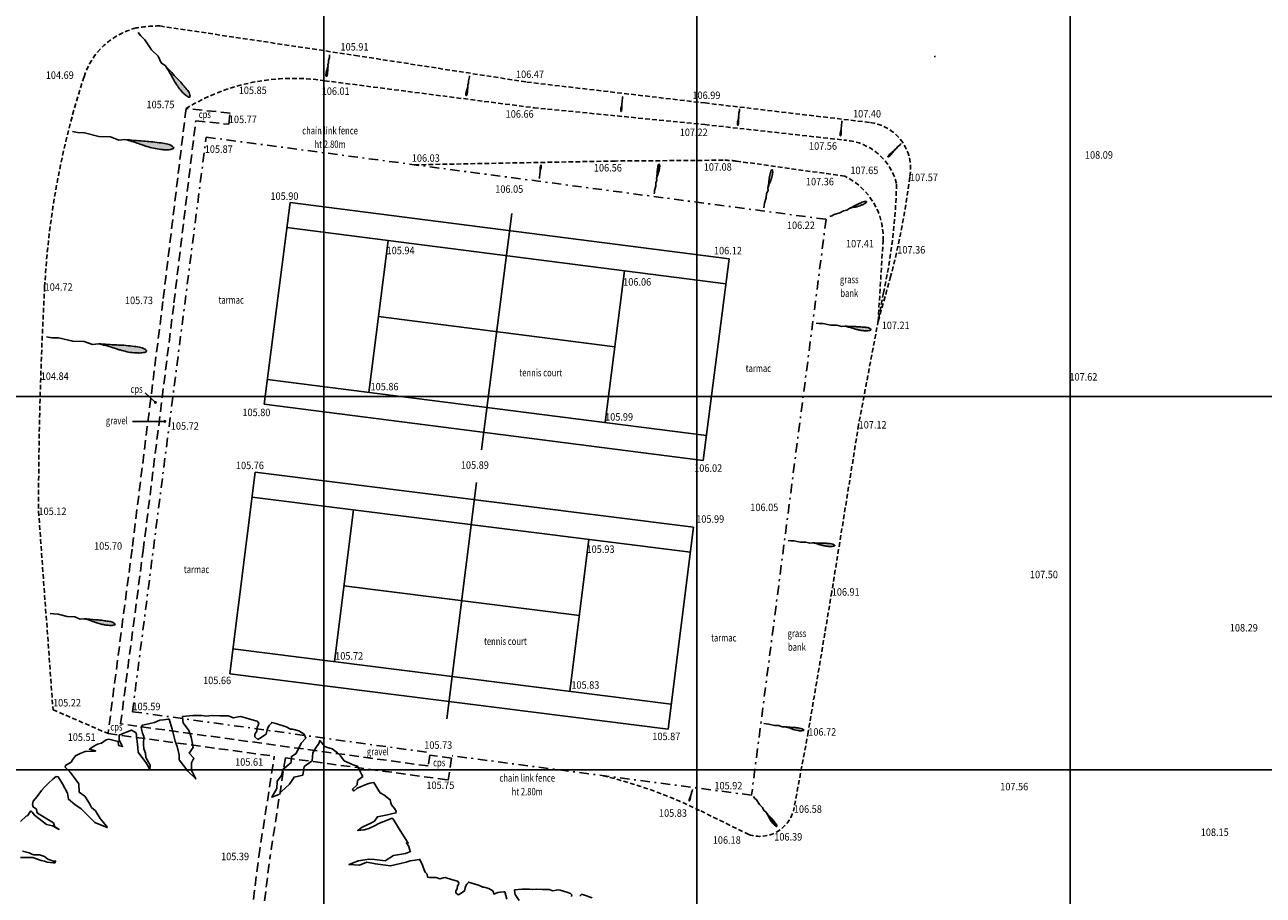
# Model space of a CAD drawing. Extents: x 780 to 1072, y 960 to 1240.
# Drawn here: x 964 to 1030, y 1133 to 1180 of the extents above; entities that cross this region are included whole.
import ezdxf
from ezdxf.enums import TextEntityAlignment as Align

# ---------------------------------------------------------------- set-up
doc = ezdxf.new("R2010")
doc.units = 0
doc.header["$MEASUREMENT"] = 0
doc.header["$PDMODE"] = 2
doc.header["$PDSIZE"] = 0.02
for name, pattern in [('DASHDOT', [1, 0.5, -0.25, 0, -0.25]), ('DASHED', [0.75, 0.5, -0.25]), ('DASHED2', [0.375, 0.25, -0.125])]:
    doc.linetypes.add(name, pattern=pattern)
doc.layers.get('0').update_dxf_attribs({"linetype": 'CONTINUOUS'})
for name, color, linetype in [('BANK', 12, 'DASHED2'), ('CSURF', 142, 'DASHED'), ('DETAIL', 33, 'CONTINUOUS'), ('FENCE', 20, 'DASHDOT'), ('GRID', 8, 'CONTINUOUS'), ('LEVELS', 4, 'CONTINUOUS'), ('TEXT', 7, 'CONTINUOUS'), ('TREE', 55, 'CONTINUOUS')]:
    doc.layers.add(name, color=color, linetype=linetype)
doc.styles.add('LEVELS', font='ROMANS.shx', dxfattribs={"width": 0.9, "oblique": 15})
doc.styles.get("Standard").update_dxf_attribs({"font": 'romans.shx', "width": 0.75})

# ---------------------------------------------------------------- blocks, each defined once
blk = doc.blocks.new('TAD02')
h = blk.add_hatch(color=256)
edge = h.paths.add_edge_path()
edge.add_spline(control_points=[(0.497, 0.004), (0.555, 0.007), (0.635, 0.012), (0.741, 0.025), (0.811, 0.025), (0.881, 0.029), (0.926, 0.025), (0.968, -0.004), (0.918, -0.024), (0.885, -0.031), (0.831, -0.034), (0.774, -0.035), (0.717, -0.028), (0.67, -0.021), (0.6, -0.007), (0.541, -0.001), (0.497, 0.004)], knot_values=[0, 0, 0, 0, 0.173933, 0.241249, 0.320111, 0.385805, 0.445076, 0.467779, 0.500466, 0.551763, 0.588638, 0.659574, 0.724276, 0.758831, 0.802891, 0.93669, 0.93669, 0.93669, 0.93669], degree=3, periodic=0)
blk.add_lwpolyline([(0.497, 0.004), (0.441, -0.011), (0.36, 0.006), (0.254, -0.008), (0.115, 0.004), (0.052, -0.002), (0.002, -0.002)])
blk.add_spline([(0.497, 0.004), (0.67, 0.017), (0.737, 0.023), (0.816, 0.026), (0.882, 0.027), (0.94, 0.014), (0.957, -0.001), (0.929, -0.019), (0.879, -0.03), (0.842, -0.033), (0.772, -0.033), (0.707, -0.026), (0.673, -0.021), (0.63, -0.013), (0.497, 0.004)], degree=3)
blk = doc.blocks.new('ARROW3')
at = {"const_width": 0.25}
blk.add_lwpolyline([(-0.125, 0, 1), (0.125, 0, 1)], format="xyb", close=True, dxfattribs=at)

msp = doc.modelspace()

# ---------------------------------------------------------------- linework, layer by layer
at = {"layer": 'BANK'}
for p, q in [((971.22, 1179.869), (981.696, 1178.292)), ((981.696, 1178.292), (990.892, 1176.862)), ((980.055, 1176.934), (991.257, 1175.487)), ((990.892, 1176.862), (1000.436, 1175.741)), ((1000.436, 1175.741), (1009.251, 1174.699)), ((991.257, 1175.487), (1000.43, 1174.584)), ((1000.43, 1174.584), (1007.979, 1173.745)), ((995.621, 1172.631), (984.879, 1172.428)), ((1001.405, 1172.673), (995.621, 1172.631)), ((1007.928, 1171.819), (1002.13, 1172.625)), ((1009.714, 1164.037), (1009.979, 1168.345)), ((1009.714, 1164.037), (1010.368, 1166.37)), ((1010.001, 1165.558), (1008.669, 1158.492)), ((1008.669, 1158.492), (1007.229, 1149.533)), ((964.715, 1153.854), (965.494, 1143.216)), ((1007.229, 1149.533), (1005.97, 1142.028)), ((965.494, 1143.216), (968.442, 1141.94)), ((1005.97, 1142.028), (1005.198, 1137.892)), ((1002.788, 1136.523), (1000.146, 1137.823))]:
    msp.add_line(p, q, dxfattribs=at)
for centre, radius, start, end in [((970.926, 1175.92), 3.967, 104.27458, 161.93), ((971.134, 1173.127), 6.742, 89.26237, 100.1311), ((1009.08, 1163.471), 44.101, 161.93, 176.87142), ((978.366, 1166.064), 11, 81.16958, 121.48544), ((1008.973, 1172.231), 2.484, 350.06786, 83.58563), ((1007.712, 1170.678), 3.079, 13.97968, 85.00887), ((1001.441, 1167.673), 5, 82.08501, 90.4157), ((1006.313, 1168.523), 3.67, 357.22535, 63.90362), ((969.058, 1177.185), 42.702, 345.32969, 352.75943), ((980.428, 1172.055), 30.278, 347.61079, 358.80141), ((1186.371, 1153.781), 221.656, 176.87142, 179.9811), ((989.151, 1115.3), 25.063, 63.97922, 76.71213), ((1003.372, 1138.301), 1.871, 251.80255, 347.36775)]:
    msp.add_arc(centre, radius, start, end, dxfattribs=at)
at = {"layer": 'CSURF'}
for p, q in [((972.621, 1175.445), (971.382, 1165.108)), ((974.979, 1175.201), (972.621, 1175.445)), ((974.917, 1174.604), (974.979, 1175.201)), ((971.977, 1165.035), (973.146, 1174.787)), ((973.146, 1174.787), (974.917, 1174.604)), ((971.382, 1165.108), (969.727, 1151.82)), ((970.322, 1151.745), (971.977, 1165.035)), ((969.727, 1151.82), (968.442, 1141.94)), ((969.114, 1142.454), (970.322, 1151.745)), ((985.598, 1140.202), (969.114, 1142.454)), ((968.442, 1141.94), (977.353, 1140.723)), ((976.519, 1135.352), (977.353, 1140.723)), ((977.948, 1140.641), (977.114, 1135.269)), ((977.948, 1140.641), (986.67, 1139.45)), ((985.684, 1140.789), (985.598, 1140.202)), ((986.848, 1140.612), (985.684, 1140.789)), ((986.848, 1140.612), (986.67, 1139.45)), ((975.779, 1129.319), (976.519, 1135.352)), ((976.375, 1129.248), (977.114, 1135.269))]:
    msp.add_line(p, q, dxfattribs=at)
at = {"layer": 'DETAIL'}
for p, q in [((976.813, 1159.588), (978.198, 1170.399)), ((978.198, 1170.399), (1001.73, 1167.384)), ((988.46, 1157.153), (990.083, 1169.819)), ((978.026, 1169.06), (1001.559, 1166.045)), ((982.42, 1160.23), (983.462, 1168.364)), ((1000.345, 1156.573), (1001.73, 1167.384)), ((995.081, 1158.608), (996.123, 1166.742)), ((982.941, 1164.297), (995.602, 1162.675)), ((976.984, 1160.927), (1000.517, 1157.912)), ((976.813, 1159.588), (1000.345, 1156.573)), ((974.968, 1145.142), (976.331, 1155.957)), ((976.331, 1155.957), (999.824, 1152.997)), ((986.598, 1142.735), (988.194, 1155.405)), ((976.162, 1154.618), (999.655, 1151.658)), ((980.574, 1145.797), (981.599, 1153.933)), ((998.462, 1142.183), (999.824, 1152.997)), ((993.193, 1144.207), (994.218, 1152.343)), ((981.087, 1149.865), (993.706, 1148.275)), ((975.137, 1146.482), (998.63, 1143.522)), ((974.968, 1145.142), (998.462, 1142.183))]:
    msp.add_line(p, q, dxfattribs=at)
at = {"layer": 'FENCE'}
for p, q in [((969.753, 1143.112), (973.699, 1173.91)), ((973.699, 1173.91), (1006.926, 1169.506)), ((1006.926, 1169.506), (1002.932, 1138.637)), ((969.753, 1143.112), (985.732, 1140.907)), ((1002.932, 1138.637), (986.891, 1140.747))]:
    msp.add_line(p, q, dxfattribs=at)
at = {"layer": 'GRID'}
for p, q in [((980, 960), (980, 1240)), ((1000, 960), (1000, 1240)), ((1020, 960), (1020, 1240)), ((780, 1160), (1060, 1160)), ((780, 1140), (1060, 1140))]:
    msp.add_line(p, q, dxfattribs=at)
at = {"layer": 'TEXT'}
for p, q in [((970.98, 1159.694), (970.424, 1160.203)), ((971.489, 1158.676), (969.753, 1158.676))]:
    msp.add_line(p, q, dxfattribs=at)
msp.add_point((1012.761, 1178.231), dxfattribs=at)
at = {"layer": 'TREE', "flags": 128}
for points in [[(963.747, 1137.231), (964.061, 1137.503), (964.123, 1137.524), (964.29, 1137.775), (964.311, 1137.795), (964.374, 1137.733), (964.499, 1137.566), (964.729, 1137.378), (965.147, 1137.064), (965.46, 1137.002), (965.627, 1136.918), (965.815, 1136.793), (965.585, 1136.918), (965.522, 1137.148), (964.666, 1137.67), (964.624, 1137.754), (964.604, 1137.879), (964.437, 1138.004), (964.395, 1138.13), (964.437, 1138.318), (964.645, 1138.568), (964.875, 1138.882), (965.063, 1139.091), (965.23, 1139.258), (965.502, 1139.509), (965.669, 1139.634), (965.773, 1139.613), (966.003, 1139.237), (966.274, 1138.736), (966.316, 1138.422), (966.671, 1138.13), (967.005, 1137.9), (967.736, 1137.169), (968.404, 1136.897), (968.384, 1136.96), (968.175, 1137.19), (968.028, 1137.378), (967.778, 1137.795), (967.548, 1137.984), (967.465, 1138.151), (967.36, 1138.339), (967.193, 1138.589), (966.901, 1138.798), (966.88, 1139.237), (966.629, 1139.592), (966.42, 1139.864), (966.149, 1140.135), (966.17, 1140.219), (966.462, 1140.407), (966.546, 1140.532), (966.692, 1140.741), (966.943, 1140.866), (967.214, 1140.971), (967.736, 1140.992), (967.778, 1141.013), (967.444, 1141.096), (967.673, 1141.263), (967.882, 1141.368), (968.091, 1141.43), (968.342, 1141.598), (968.488, 1141.639), (968.989, 1141.514), (969.01, 1141.305), (969.219, 1141.242), (969.031, 1141.577), (969.031, 1141.827), (969.031, 1141.848), (969.469, 1142.036), (969.699, 1142.12), (969.95, 1141.974), (970.033, 1141.201), (970.054, 1140.95), (970.472, 1140.386), (970.597, 1140.198), (970.681, 1139.989), (970.702, 1140.24), (970.472, 1140.658), (970.451, 1140.887), (970.367, 1141.117), (970.347, 1141.368), (970.367, 1141.786), (970.284, 1141.953), (970.242, 1142.183), (970.221, 1142.287), (970.284, 1142.391), (970.618, 1142.454), (970.931, 1142.538), (971.224, 1142.663), (971.412, 1142.684), (971.662, 1142.705), (971.725, 1142.705), (971.871, 1142.183), (972.038, 1141.535), (972.143, 1141.242), (972.247, 1140.804), (972.247, 1140.532), (972.727, 1139.926), (973.145, 1139.509), (972.915, 1139.968), (972.915, 1140.365), (973.041, 1140.616), (972.79, 1140.887), (972.999, 1141.201), (972.894, 1141.744), (972.769, 1142.099), (972.477, 1142.517), (972.456, 1142.642), (972.435, 1142.851), (972.978, 1142.914), (973.479, 1142.914), (973.709, 1142.872), (974.022, 1142.914), (974.022, 1142.914), (974.022, 1142.914), (974.428, 1142.882), (974.893, 1142.882), (975.156, 1142.78), (975.419, 1142.841), (975.56, 1142.861), (975.681, 1142.821), (976.167, 1142.679), (976.429, 1142.598), (976.53, 1142.497), (976.49, 1142.376), (976.429, 1142.275), (976.409, 1142.072), (976.308, 1141.911), (976.308, 1141.769), (976.47, 1141.627), (976.551, 1141.668), (976.914, 1141.911), (976.975, 1142.133), (977.015, 1142.275), (977.096, 1142.396), (977.218, 1142.517), (977.218, 1142.538), (977.44, 1142.477), (977.986, 1142.295), (978.228, 1142.174), (978.329, 1142.174), (978.673, 1142.093), (978.956, 1141.911), (979.037, 1141.688), (978.794, 1141.425), (978.531, 1140.879), (978.269, 1140.717), (978.248, 1140.394), (977.804, 1140.009), (977.743, 1139.686), (977.501, 1139.382), (977.48, 1138.998), (977.218, 1138.533), (977.602, 1138.674), (977.743, 1138.836), (978.168, 1139.22), (978.41, 1139.605), (978.875, 1139.706), (978.956, 1140.171), (979.38, 1140.474), (979.421, 1140.899), (979.583, 1141.182), (979.744, 1141.405), (979.785, 1141.567), (980.068, 1141.243), (980.148, 1141.203), (980.452, 1141.122), (980.735, 1140.899), (980.896, 1140.737), (981.098, 1140.474), (981.584, 1140.272), (981.806, 1140.191), (982.028, 1139.766), (982.089, 1139.645), (981.806, 1139.423), (981.786, 1139.2), (981.543, 1138.957), (981.624, 1138.856), (981.786, 1139.018), (982.311, 1139.22), (982.473, 1139.281), (982.695, 1139.321), (982.958, 1138.876), (983.019, 1138.755), (983.221, 1138.654), (983.564, 1138.391), (983.605, 1138.229), (983.625, 1138.128), (983.787, 1137.926), (983.888, 1137.784), (983.868, 1137.683), (983.322, 1137.562), (982.877, 1137.481), (982.716, 1137.238), (982.554, 1137.157), (982.069, 1136.914), (981.826, 1136.752), (982.15, 1136.773), (982.19, 1136.773), (982.412, 1136.854), (982.716, 1136.995), (982.958, 1137.117), (983.342, 1137.278), (983.463, 1137.319), (983.645, 1137.4), (983.726, 1137.359), (983.847, 1137.157), (984.009, 1136.894), (984.535, 1136.065), (984.434, 1136.085), (984.555, 1135.883), (984.636, 1135.62), (984.656, 1135.62), (984.393, 1135.519), (983.746, 1135.397), (983.302, 1135.114), (982.716, 1135.195), (982.433, 1135.215), (981.846, 1135.114), (981.361, 1134.912), (981.927, 1134.891), (982.311, 1135.053), (982.776, 1134.952), (983.585, 1134.851), (984.11, 1134.972), (984.413, 1135.053), (984.636, 1135.114), (984.898, 1135.154), (985.121, 1135.195), (985.161, 1135.195), (985.303, 1134.891), (985.404, 1134.588), (985.464, 1134.487), (985.545, 1134.406), (985.57, 1134.24)], [(963.747, 1135.289), (964.102, 1135.289), (964.416, 1135.289), (964.854, 1135.142), (965.042, 1135.101), (965.188, 1135.038), (965.522, 1135.017), (965.606, 1135.017), (965.627, 1135.101), (965.522, 1135.101), (965.209, 1135.205), (965.042, 1135.351), (964.771, 1135.435), (964.457, 1135.435), (964.353, 1135.477), (964.207, 1135.539), (963.852, 1135.644)], [(985.57, 1134.24), (985.673, 1134.232), (986.022, 1134.232), (986.219, 1134.156), (986.416, 1134.201), (986.522, 1134.217), (986.613, 1134.186), (986.977, 1134.08), (987.174, 1134.019), (987.25, 1133.943), (987.22, 1133.852), (987.174, 1133.777), (987.159, 1133.625), (987.083, 1133.504), (987.083, 1133.397), (987.205, 1133.291), (987.265, 1133.321), (987.538, 1133.504), (987.584, 1133.67), (987.614, 1133.777), (987.674, 1133.868), (987.765, 1133.959), (987.765, 1133.974), (987.932, 1133.928), (988.342, 1133.792), (988.523, 1133.701), (988.599, 1133.701), (988.857, 1133.64), (989.069, 1133.504), (989.13, 1133.337), (989.126, 1133.333)], [(989.126, 1133.333), (989.324, 1133.418), (989.465, 1133.433), (989.653, 1133.449), (989.7, 1133.449), (989.809, 1133.057)], [(990.483, 1132.994), (990.264, 1133.308), (990.248, 1133.402), (990.232, 1133.559), (990.639, 1133.606), (991.015, 1133.606), (991.188, 1133.574), (991.423, 1133.606), (991.423, 1133.606), (991.423, 1133.606), (991.727, 1133.581), (992.076, 1133.581), (992.273, 1133.506), (992.47, 1133.551), (992.576, 1133.566), (992.667, 1133.536), (993.031, 1133.43), (993.228, 1133.369), (993.304, 1133.293), (993.274, 1133.202)], [(993.728, 1133.217), (993.819, 1133.308), (993.819, 1133.324), (993.986, 1133.278), (994.395, 1133.142)]]:
    msp.add_lwpolyline(points, dxfattribs=at)

# ---------------------------------------------------------------- block references
at = {"layer": 'TEXT'}
for name, p, xscale, yscale, zscale, rotation in [('TAD02', (970.062, 1179.537), 4.644652023385519, 4.644652023385519, 4.644652023385519, 308.4947222222223), ('TAD02', (980.321, 1178.325), 1.226007260670635, 1.226007260670635, 1.226007260670635, 261.2494444444445), ('TAD02', (987.818, 1177.204), 1.13397071439991, 1.13397071439991, 1.13397071439991, 260.5327777777778), ('TAD02', (996.025, 1176.086), 0.844061852263863, 0.844061852263863, 0.844061852263863, 263.6566666666666), ('TAD02', (1002.283, 1175.434), 0.9367587165847109, 0.9367587165847109, 0.9367587165847109, 264.2863888888889), ('TAD02', (966.519, 1174.224), 5.764654901605383, 5.764654901605383, 5.764654901605383, 350.6947222222223), ('TAD02', (1007.784, 1174.78), 0.8440625904568221, 0.8440625904568221, 0.8440625904568221, 263.6566666666666), ('TAD02', (1010.955, 1173.568), 1.054831046056175, 1.054831046056175, 1.054831046056175, 224.985), ('TAD02', (991.555, 1171.701), 0.751492910680853, 0.751492910680853, 0.751492910680853, 82.8713888888889), ('TAD02', (997.71, 1170.862), 1.700956437911859, 1.700956437911859, 1.700956437911859, 80.53277777777778), ('TAD02', (1003.585, 1170.117), 2.193966119738698, 2.193966119738698, 2.193966119738698, 77.7288888888889), ('TAD02', (1007.129, 1169.651), 2.216576459720781, 2.216576459720781, 2.216576459720781, 22.23861111111112), ('TAD02', (1006.392, 1163.951), 3.100048421514051, 3.100048421514051, 3.100048421514051, 353.0922222222222), ('TAD02', (965.133, 1163.214), 5.677440575153416, 5.677440575153416, 5.677440575153416, 351.8741666666667), ('ARROW3', (970.98, 1159.694), 0.32, 0.32, 0.32, 137.5044444444444), ('ARROW3', (971.489, 1158.676), 0.32, 0.32, 0.32, 180), ('TAD02', (1004.897, 1152.291), 2.626182178010138, 2.626182178010138, 2.626182178010138, 353.8877777777778), ('TAD02', (965.339, 1148.393), 3.698302313929461, 3.698302313929461, 3.698302313929461, 350.3161111111111), ('TAD02', (1003.592, 1142.485), 2.26905684917395, 2.26905684917395, 2.26905684917395, 350.5425), ('TAD02', (999.768, 1138.943), 0.6786097600370289, 0.6786097600370289, 0.6786097600370289, 254.0466666666667), ('TAD02', (1003.032, 1138.57), 2.125944237778575, 2.125944237778575, 2.125944237778575, 307.8894444444445)]:
    msp.add_blockref(name, p, dxfattribs=dict(at, xscale=xscale, yscale=yscale, zscale=zscale, rotation=rotation))

# ---------------------------------------------------------------- texts
at = {"layer": 'LEVELS', "style": 'LEVELS', "oblique": 15, "width": 0.9}
for s, p in [('105.91', (980.901, 1178.552)), ('106.47', (990.307, 1177.079)), ('104.69', (965.106, 1177.034)), ('105.85', (975.447, 1176.222)), ('106.01', (979.894, 1176.176)), ('106.99', (999.762, 1175.955)), ('105.75', (970.503, 1175.459)), ('105.77', (974.917, 1174.663)), ('106.66', (989.753, 1174.953)), ('107.40', (1008.37, 1174.965)), ('107.22', (999.082, 1173.97)), ('107.56', (1006.01, 1173.234)), ('105.87', (973.626, 1173.069)), ('106.03', (984.723, 1172.59)), ('108.09', (1020.798, 1172.757)), ('106.56', (994.481, 1172.068)), ('107.08', (1000.369, 1172.113)), ('107.65', (1008.226, 1171.929)), ('107.36', (1005.845, 1171.328)), ('107.57', (1011.42, 1171.551)), ('105.90', (977.147, 1170.549)), ('106.05', (989.194, 1170.927)), ('106.22', (1004.827, 1168.986)), ('107.41', (1007.993, 1168)), ('105.94', (983.371, 1167.634)), ('106.12', (1000.916, 1167.629)), ('107.36', (1010.743, 1167.671)), ('106.06', (996.051, 1165.95)), ('104.72', (965.045, 1165.678)), ('105.73', (969.35, 1164.96)), ('107.21', (1009.907, 1163.622)), ('104.84', (964.835, 1160.897)), ('107.62', (1019.966, 1160.861)), ('105.86', (982.511, 1160.337)), ('105.80', (975.644, 1158.955)), ('105.99', (995.082, 1158.716)), ('105.72', (971.808, 1158.227)), ('107.12', (1008.669, 1158.292)), ('105.76', (975.297, 1156.114)), ('105.89', (987.351, 1156.133)), ('106.02', (999.856, 1155.971)), ('106.05', (1002.865, 1153.866)), ('105.12', (964.715, 1153.654)), ('105.99', (999.964, 1153.24)), ('105.70', (967.695, 1151.795)), ('105.93', (994.087, 1151.622)), ('107.50', (1017.851, 1150.264)), ('106.91', (1007.229, 1149.333)), ('108.29', (1028.564, 1147.411)), ('105.72', (980.615, 1145.903)), ('105.66', (973.537, 1144.59)), ('105.83', (993.274, 1144.343)), ('105.22', (965.494, 1143.391)), ('105.59', (969.751, 1143.19)), ('105.51', (966.28, 1141.549)), ('105.87', (997.614, 1141.587)), ('106.72', (1005.97, 1141.828)), ('105.73', (985.389, 1141.123)), ('105.61', (975.254, 1140.215)), ('105.75', (985.504, 1138.968)), ('105.92', (1000.94, 1138.948)), ('107.56', (1016.259, 1138.898)), ('105.83', (997.969, 1137.478)), ('106.58', (1005.198, 1137.692)), ('106.18', (1000.853, 1136.033)), ('106.39', (1004.148, 1136.204)), ('108.15', (1027.006, 1136.451)), ('105.39', (974.501, 1135.152))]:
    msp.add_text(s, height=0.4, dxfattribs=at).set_placement(p)
at = {"layer": 'TEXT', "width": 0.75}
for s, p in [('cps', (973.302, 1174.932)), ('tarmac', (974.363, 1164.984)), ('tarmac', (1002.615, 1161.32)), ('tennis court', (990.487, 1161.086)), ('cps', (969.645, 1160.207)), ('gravel', (968.325, 1158.517)), ('tarmac', (972.508, 1150.54)), ('tennis court', (988.591, 1146.686)), ('tarmac', (1000.759, 1146.876)), ('cps', (968.566, 1142.101)), ('gravel', (982.314, 1140.775)), ('cps', (985.862, 1140.183))]:
    msp.add_text(s, height=0.4, dxfattribs=at).set_placement(p)
for s, p in [('chain link fence', (980.341, 1174.063)), ('ht 2.80m', (980.341, 1173.33)), ('grass', (1008.168, 1166.08)), ('bank', (1008.168, 1165.347)), ('grass', (1005.364, 1147.112)), ('bank', (1005.364, 1146.378)), ('chain link fence', (990.908, 1139.36)), ('ht 2.80m', (990.908, 1138.627))]:
    msp.add_text(s, height=0.4, dxfattribs=at).set_placement(p, align=Align.CENTER)

doc.saveas('drawing.dxf')
